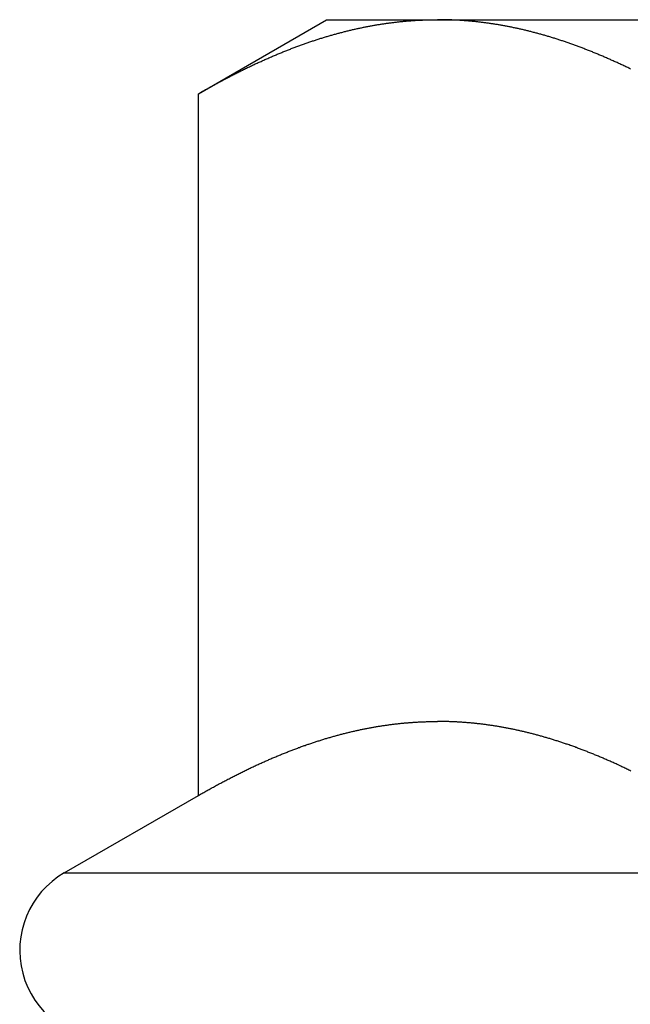
# Model space of a CAD drawing. Units: inches. Extents: x 16 to 566, y -159 to 579.
# Drawn here: x 41 to 41, y 101 to 102 of the extents above; entities that cross this region are included whole.
import ezdxf

# ---------------------------------------------------------------- set-up
doc = ezdxf.new("R2010")
doc.units = ezdxf.units.IN
doc.header["$LTSCALE"] = 0.5
doc.header["$MEASUREMENT"] = 0
doc.layers.add('RD-HARDWARE', color=1, linetype='Continuous')

msp = doc.modelspace()

# ---------------------------------------------------------------- linework, layer by layer
at = {"layer": 'RD-HARDWARE'}
for p, q in [((41.12854, 101.63141), (41.16812, 101.65427)), ((41.16812, 101.65427), (41.67993, 101.65427)), ((41.18335, 101.65264), (41.18363, 101.65268)), ((41.18363, 101.65268), (41.1839, 101.65273)), ((41.1839, 101.65273), (41.18418, 101.65277)), ((41.18418, 101.65277), (41.18446, 101.65282)), ((41.18446, 101.65282), (41.18473, 101.65286)), ((41.18473, 101.65286), (41.18501, 101.65291)), ((41.18501, 101.65291), (41.18528, 101.65295)), ((41.18528, 101.65295), (41.18556, 101.65299)), ((41.18556, 101.65299), (41.18584, 101.65303)), ((41.18584, 101.65303), (41.18611, 101.65307)), ((41.18611, 101.65307), (41.18639, 101.65311)), ((41.18639, 101.65311), (41.18666, 101.65315)), ((41.18666, 101.65315), (41.18694, 101.65319)), ((41.18694, 101.65319), (41.18721, 101.65323)), ((41.18721, 101.65323), (41.18749, 101.65326)), ((41.18749, 101.65326), (41.18777, 101.6533)), ((41.18777, 101.6533), (41.18804, 101.65334)), ((41.18804, 101.65334), (41.18832, 101.65337)), ((41.18832, 101.65337), (41.18859, 101.65341)), ((41.18859, 101.65341), (41.18887, 101.65344)), ((41.18887, 101.65344), (41.18914, 101.65347)), ((41.18914, 101.65347), (41.18942, 101.65351)), ((41.18942, 101.65351), (41.1897, 101.65354)), ((41.1897, 101.65354), (41.18997, 101.65357)), ((41.18997, 101.65357), (41.19025, 101.6536)), ((41.19025, 101.6536), (41.19052, 101.65363)), ((41.19052, 101.65363), (41.1908, 101.65366)), ((41.1908, 101.65366), (41.19107, 101.65369)), ((41.19107, 101.65369), (41.19135, 101.65371)), ((41.19135, 101.65371), (41.19163, 101.65374)), ((41.19163, 101.65374), (41.1919, 101.65377)), ((41.1919, 101.65377), (41.19218, 101.65379)), ((41.19218, 101.65379), (41.19245, 101.65382)), ((41.19245, 101.65382), (41.19273, 101.65384)), ((41.19273, 101.65384), (41.193, 101.65387)), ((41.193, 101.65387), (41.19328, 101.65389)), ((41.19328, 101.65389), (41.19356, 101.65391)), ((41.19356, 101.65391), (41.19383, 101.65393)), ((41.19383, 101.65393), (41.19411, 101.65395)), ((41.19411, 101.65395), (41.19438, 101.65397)), ((41.19438, 101.65397), (41.19466, 101.65399)), ((41.19466, 101.65399), (41.19494, 101.65401)), ((41.19494, 101.65401), (41.19521, 101.65403)), ((41.19521, 101.65403), (41.19549, 101.65405)), ((41.19549, 101.65405), (41.19576, 101.65407)), ((41.19576, 101.65407), (41.19604, 101.65408)), ((41.19604, 101.65408), (41.19632, 101.6541)), ((41.19632, 101.6541), (41.19659, 101.65411)), ((41.19659, 101.65411), (41.19687, 101.65413)), ((41.19687, 101.65413), (41.19714, 101.65414)), ((41.19714, 101.65414), (41.19742, 101.65415)), ((41.19742, 101.65415), (41.1977, 101.65417)), ((41.1977, 101.65417), (41.19797, 101.65418)), ((41.19797, 101.65418), (41.19825, 101.65419)), ((41.19825, 101.65419), (41.19853, 101.6542)), ((41.19853, 101.6542), (41.1988, 101.65421)), ((41.1988, 101.65421), (41.19908, 101.65422)), ((41.19908, 101.65422), (41.19936, 101.65422)), ((41.19936, 101.65422), (41.19963, 101.65423)), ((41.19963, 101.65423), (41.19991, 101.65424)), ((41.19991, 101.65424), (41.20019, 101.65424)), ((41.20019, 101.65424), (41.20047, 101.65425)), ((41.20047, 101.65425), (41.20074, 101.65425)), ((41.20074, 101.65425), (41.20102, 101.65426)), ((41.20102, 101.65426), (41.2013, 101.65426)), ((41.2013, 101.65426), (41.20157, 101.65426)), ((41.20157, 101.65426), (41.20185, 101.65426)), ((41.20185, 101.65426), (41.20213, 101.65426)), ((41.20213, 101.65426), (41.20241, 101.65427)), ((41.20268, 101.65426), (41.20241, 101.65427)), ((41.20296, 101.65426), (41.20268, 101.65426)), ((41.20324, 101.65426), (41.20296, 101.65426)), ((41.20352, 101.65426), (41.20324, 101.65426)), ((41.20379, 101.65426), (41.20352, 101.65426)), ((41.20407, 101.65425), (41.20379, 101.65426)), ((41.20435, 101.65425), (41.20407, 101.65425)), ((41.20463, 101.65424), (41.20435, 101.65425)), ((41.2049, 101.65424), (41.20463, 101.65424)), ((41.20518, 101.65423), (41.2049, 101.65424)), ((41.20546, 101.65422), (41.20518, 101.65423)), ((41.20573, 101.65422), (41.20546, 101.65422)), ((41.20601, 101.65421), (41.20573, 101.65422)), ((41.20629, 101.6542), (41.20601, 101.65421)), ((41.20656, 101.65419), (41.20629, 101.6542)), ((41.20684, 101.65418), (41.20656, 101.65419)), ((41.20712, 101.65417), (41.20684, 101.65418)), ((41.20739, 101.65415), (41.20712, 101.65417)), ((41.20767, 101.65414), (41.20739, 101.65415)), ((41.20795, 101.65413), (41.20767, 101.65414)), ((41.20822, 101.65411), (41.20795, 101.65413)), ((41.2085, 101.6541), (41.20822, 101.65411)), ((41.20877, 101.65408), (41.2085, 101.6541)), ((41.20905, 101.65407), (41.20877, 101.65408)), ((41.20933, 101.65405), (41.20905, 101.65407)), ((41.2096, 101.65403), (41.20933, 101.65405)), ((41.20988, 101.65401), (41.2096, 101.65403)), ((41.21015, 101.65399), (41.20988, 101.65401)), ((41.21043, 101.65397), (41.21015, 101.65399)), ((41.21071, 101.65395), (41.21043, 101.65397)), ((41.21098, 101.65393), (41.21071, 101.65395)), ((41.21126, 101.65391), (41.21098, 101.65393)), ((41.21153, 101.65389), (41.21126, 101.65391)), ((41.21181, 101.65387), (41.21153, 101.65389)), ((41.21209, 101.65384), (41.21181, 101.65387)), ((41.21236, 101.65382), (41.21209, 101.65384)), ((41.21264, 101.65379), (41.21236, 101.65382)), ((41.21291, 101.65377), (41.21264, 101.65379)), ((41.21319, 101.65374), (41.21291, 101.65377)), ((41.21346, 101.65371), (41.21319, 101.65374)), ((41.21374, 101.65369), (41.21346, 101.65371)), ((41.21402, 101.65366), (41.21374, 101.65369)), ((41.21429, 101.65363), (41.21402, 101.65366)), ((41.21457, 101.6536), (41.21429, 101.65363)), ((41.21484, 101.65357), (41.21457, 101.6536)), ((41.21512, 101.65354), (41.21484, 101.65357)), ((41.21539, 101.65351), (41.21512, 101.65354)), ((41.21567, 101.65347), (41.21539, 101.65351)), ((41.21595, 101.65344), (41.21567, 101.65347)), ((41.21622, 101.65341), (41.21595, 101.65344)), ((41.2165, 101.65337), (41.21622, 101.65341)), ((41.21677, 101.65334), (41.2165, 101.65337)), ((41.21705, 101.6533), (41.21677, 101.65334)), ((41.21732, 101.65326), (41.21705, 101.6533)), ((41.2176, 101.65323), (41.21732, 101.65326)), ((41.21788, 101.65319), (41.2176, 101.65323)), ((41.21815, 101.65315), (41.21788, 101.65319)), ((41.21843, 101.65311), (41.21815, 101.65315)), ((41.2187, 101.65307), (41.21843, 101.65311)), ((41.21898, 101.65303), (41.2187, 101.65307)), ((41.21925, 101.65299), (41.21898, 101.65303)), ((41.21953, 101.65295), (41.21925, 101.65299)), ((41.21981, 101.65291), (41.21953, 101.65295)), ((41.22008, 101.65286), (41.21981, 101.65291)), ((41.22036, 101.65282), (41.22008, 101.65286)), ((41.22063, 101.65277), (41.22036, 101.65282)), ((41.22091, 101.65273), (41.22063, 101.65277)), ((41.22119, 101.65268), (41.22091, 101.65273)), ((41.22146, 101.65264), (41.22119, 101.65268)), ((41.17001, 101.6496), (41.17029, 101.64968)), ((41.17029, 101.64968), (41.17057, 101.64976)), ((41.17057, 101.64976), (41.17085, 101.64984)), ((41.17085, 101.64984), (41.17113, 101.64991)), ((41.17113, 101.64991), (41.17141, 101.64999)), ((41.17141, 101.64999), (41.17169, 101.65007)), ((41.17169, 101.65007), (41.17197, 101.65014)), ((41.17197, 101.65014), (41.17225, 101.65022)), ((41.17225, 101.65022), (41.17253, 101.65029)), ((41.17253, 101.65029), (41.17281, 101.65036)), ((41.17281, 101.65036), (41.17309, 101.65044)), ((41.17309, 101.65044), (41.17336, 101.65051)), ((41.17336, 101.65051), (41.17364, 101.65058)), ((41.17364, 101.65058), (41.17392, 101.65065)), ((41.17392, 101.65065), (41.1742, 101.65072)), ((41.1742, 101.65072), (41.17448, 101.65079)), ((41.17448, 101.65079), (41.17476, 101.65086)), ((41.17476, 101.65086), (41.17504, 101.65092)), ((41.17504, 101.65092), (41.17531, 101.65099)), ((41.17531, 101.65099), (41.17559, 101.65106)), ((41.17559, 101.65106), (41.17587, 101.65112)), ((41.17587, 101.65112), (41.17615, 101.65119)), ((41.17615, 101.65119), (41.17643, 101.65125)), ((41.17643, 101.65125), (41.1767, 101.65131)), ((41.1767, 101.65131), (41.17698, 101.65138)), ((41.17698, 101.65138), (41.17726, 101.65144)), ((41.17726, 101.65144), (41.17754, 101.6515)), ((41.17754, 101.6515), (41.17782, 101.65156)), ((41.17782, 101.65156), (41.17809, 101.65162)), ((41.17809, 101.65162), (41.17837, 101.65168)), ((41.17837, 101.65168), (41.17865, 101.65174)), ((41.17865, 101.65174), (41.17892, 101.6518)), ((41.17892, 101.6518), (41.1792, 101.65185)), ((41.1792, 101.65185), (41.17948, 101.65191)), ((41.17948, 101.65191), (41.17976, 101.65197)), ((41.17976, 101.65197), (41.18003, 101.65202)), ((41.18003, 101.65202), (41.18031, 101.65208)), ((41.18031, 101.65208), (41.18059, 101.65213)), ((41.18059, 101.65213), (41.18086, 101.65219)), ((41.18086, 101.65219), (41.18114, 101.65224)), ((41.18114, 101.65224), (41.18142, 101.65229)), ((41.18142, 101.65229), (41.18169, 101.65234)), ((41.18169, 101.65234), (41.18197, 101.65239)), ((41.18197, 101.65239), (41.18225, 101.65244)), ((41.18225, 101.65244), (41.18252, 101.65249)), ((41.18252, 101.65249), (41.1828, 101.65254)), ((41.1828, 101.65254), (41.18307, 101.65259)), ((41.18307, 101.65259), (41.18335, 101.65264)), ((41.22174, 101.65259), (41.22146, 101.65264)), ((41.22202, 101.65254), (41.22174, 101.65259)), ((41.22229, 101.65249), (41.22202, 101.65254)), ((41.22257, 101.65244), (41.22229, 101.65249)), ((41.22284, 101.65239), (41.22257, 101.65244)), ((41.22312, 101.65234), (41.22284, 101.65239)), ((41.2234, 101.65229), (41.22312, 101.65234)), ((41.22367, 101.65224), (41.2234, 101.65229)), ((41.22395, 101.65219), (41.22367, 101.65224)), ((41.22423, 101.65213), (41.22395, 101.65219)), ((41.2245, 101.65208), (41.22423, 101.65213)), ((41.22478, 101.65202), (41.2245, 101.65208)), ((41.22506, 101.65197), (41.22478, 101.65202)), ((41.22533, 101.65191), (41.22506, 101.65197)), ((41.22561, 101.65185), (41.22533, 101.65191)), ((41.22589, 101.6518), (41.22561, 101.65185)), ((41.22617, 101.65174), (41.22589, 101.6518)), ((41.22644, 101.65168), (41.22617, 101.65174)), ((41.22672, 101.65162), (41.22644, 101.65168)), ((41.227, 101.65156), (41.22672, 101.65162)), ((41.22728, 101.6515), (41.227, 101.65156)), ((41.22755, 101.65144), (41.22728, 101.6515)), ((41.22783, 101.65138), (41.22755, 101.65144)), ((41.22811, 101.65131), (41.22783, 101.65138)), ((41.22839, 101.65125), (41.22811, 101.65131)), ((41.22866, 101.65119), (41.22839, 101.65125)), ((41.22894, 101.65112), (41.22866, 101.65119)), ((41.22922, 101.65106), (41.22894, 101.65112)), ((41.2295, 101.65099), (41.22922, 101.65106)), ((41.22978, 101.65092), (41.2295, 101.65099)), ((41.23006, 101.65086), (41.22978, 101.65092)), ((41.23033, 101.65079), (41.23006, 101.65086)), ((41.23061, 101.65072), (41.23033, 101.65079)), ((41.23089, 101.65065), (41.23061, 101.65072)), ((41.23117, 101.65058), (41.23089, 101.65065)), ((41.23145, 101.65051), (41.23117, 101.65058)), ((41.23173, 101.65044), (41.23145, 101.65051)), ((41.23201, 101.65036), (41.23173, 101.65044)), ((41.23229, 101.65029), (41.23201, 101.65036)), ((41.23257, 101.65022), (41.23229, 101.65029)), ((41.23285, 101.65014), (41.23257, 101.65022)), ((41.23313, 101.65007), (41.23285, 101.65014)), ((41.23341, 101.64999), (41.23313, 101.65007)), ((41.23368, 101.64991), (41.23341, 101.64999)), ((41.23396, 101.64984), (41.23368, 101.64991)), ((41.23425, 101.64976), (41.23396, 101.64984)), ((41.23453, 101.64968), (41.23425, 101.64976)), ((41.23481, 101.6496), (41.23453, 101.64968)), ((41.16038, 101.6465), (41.16067, 101.6466)), ((41.16067, 101.6466), (41.16095, 101.64671)), ((41.16095, 101.64671), (41.16124, 101.64681)), ((41.16124, 101.64681), (41.16153, 101.64691)), ((41.16153, 101.64691), (41.16181, 101.64701)), ((41.16181, 101.64701), (41.1621, 101.64711)), ((41.1621, 101.64711), (41.16238, 101.6472)), ((41.16238, 101.6472), (41.16267, 101.6473)), ((41.16267, 101.6473), (41.16295, 101.6474)), ((41.16295, 101.6474), (41.16323, 101.6475)), ((41.16323, 101.6475), (41.16352, 101.64759)), ((41.16352, 101.64759), (41.1638, 101.64769)), ((41.1638, 101.64769), (41.16409, 101.64778)), ((41.16409, 101.64778), (41.16437, 101.64787)), ((41.16437, 101.64787), (41.16465, 101.64797)), ((41.16465, 101.64797), (41.16494, 101.64806)), ((41.16494, 101.64806), (41.16522, 101.64815)), ((41.16522, 101.64815), (41.1655, 101.64824)), ((41.1655, 101.64824), (41.16578, 101.64833)), ((41.16578, 101.64833), (41.16607, 101.64842)), ((41.16607, 101.64842), (41.16635, 101.64851)), ((41.16635, 101.64851), (41.16663, 101.6486)), ((41.16663, 101.6486), (41.16691, 101.64869)), ((41.16691, 101.64869), (41.1672, 101.64877)), ((41.1672, 101.64877), (41.16748, 101.64886)), ((41.16748, 101.64886), (41.16776, 101.64894)), ((41.16776, 101.64894), (41.16804, 101.64903)), ((41.16804, 101.64903), (41.16832, 101.64911)), ((41.16832, 101.64911), (41.1686, 101.6492)), ((41.1686, 101.6492), (41.16888, 101.64928)), ((41.16888, 101.64928), (41.16917, 101.64936)), ((41.16917, 101.64936), (41.16945, 101.64944)), ((41.16945, 101.64944), (41.16973, 101.64952)), ((41.16973, 101.64952), (41.17001, 101.6496)), ((41.23509, 101.64952), (41.23481, 101.6496)), ((41.23537, 101.64944), (41.23509, 101.64952)), ((41.23565, 101.64936), (41.23537, 101.64944)), ((41.23593, 101.64928), (41.23565, 101.64936)), ((41.23621, 101.6492), (41.23593, 101.64928)), ((41.23649, 101.64911), (41.23621, 101.6492)), ((41.23677, 101.64903), (41.23649, 101.64911)), ((41.23705, 101.64894), (41.23677, 101.64903)), ((41.23734, 101.64886), (41.23705, 101.64894)), ((41.23762, 101.64877), (41.23734, 101.64886)), ((41.2379, 101.64869), (41.23762, 101.64877)), ((41.23818, 101.6486), (41.2379, 101.64869)), ((41.23846, 101.64851), (41.23818, 101.6486)), ((41.23875, 101.64842), (41.23846, 101.64851)), ((41.23903, 101.64833), (41.23875, 101.64842)), ((41.23931, 101.64824), (41.23903, 101.64833)), ((41.23959, 101.64815), (41.23931, 101.64824)), ((41.23988, 101.64806), (41.23959, 101.64815)), ((41.24016, 101.64797), (41.23988, 101.64806)), ((41.24044, 101.64787), (41.24016, 101.64797)), ((41.24073, 101.64778), (41.24044, 101.64787)), ((41.24101, 101.64769), (41.24073, 101.64778)), ((41.2413, 101.64759), (41.24101, 101.64769)), ((41.24158, 101.6475), (41.2413, 101.64759)), ((41.24186, 101.6474), (41.24158, 101.6475)), ((41.24215, 101.6473), (41.24186, 101.6474)), ((41.24243, 101.6472), (41.24215, 101.6473)), ((41.24272, 101.64711), (41.24243, 101.6472)), ((41.243, 101.64701), (41.24272, 101.64711)), ((41.24329, 101.64691), (41.243, 101.64701)), ((41.24357, 101.64681), (41.24329, 101.64691)), ((41.24386, 101.64671), (41.24357, 101.64681)), ((41.24414, 101.6466), (41.24386, 101.64671)), ((41.24443, 101.6465), (41.24414, 101.6466)), ((41.15258, 101.64346), (41.15287, 101.64358)), ((41.15287, 101.64358), (41.15316, 101.6437)), ((41.15316, 101.6437), (41.15345, 101.64382)), ((41.15345, 101.64382), (41.15375, 101.64394)), ((41.15375, 101.64394), (41.15404, 101.64406)), ((41.15404, 101.64406), (41.15433, 101.64418)), ((41.15433, 101.64418), (41.15462, 101.6443)), ((41.15462, 101.6443), (41.15491, 101.64441)), ((41.15491, 101.64441), (41.1552, 101.64453)), ((41.1552, 101.64453), (41.15549, 101.64465)), ((41.15549, 101.64465), (41.15578, 101.64476)), ((41.15578, 101.64476), (41.15607, 101.64487)), ((41.15607, 101.64487), (41.15636, 101.64499)), ((41.15636, 101.64499), (41.15665, 101.6451)), ((41.15665, 101.6451), (41.15693, 101.64521)), ((41.15693, 101.64521), (41.15722, 101.64532)), ((41.15722, 101.64532), (41.15751, 101.64543)), ((41.15751, 101.64543), (41.1578, 101.64554)), ((41.1578, 101.64554), (41.15809, 101.64565)), ((41.15809, 101.64565), (41.15838, 101.64576)), ((41.15838, 101.64576), (41.15866, 101.64587)), ((41.15866, 101.64587), (41.15895, 101.64598)), ((41.15895, 101.64598), (41.15924, 101.64608)), ((41.15924, 101.64608), (41.15952, 101.64619)), ((41.15952, 101.64619), (41.15981, 101.64629)), ((41.15981, 101.64629), (41.1601, 101.6464)), ((41.1601, 101.6464), (41.16038, 101.6465)), ((41.24472, 101.6464), (41.24443, 101.6465)), ((41.245, 101.64629), (41.24472, 101.6464)), ((41.24529, 101.64619), (41.245, 101.64629)), ((41.24558, 101.64608), (41.24529, 101.64619)), ((41.24586, 101.64598), (41.24558, 101.64608)), ((41.24615, 101.64587), (41.24586, 101.64598)), ((41.24644, 101.64576), (41.24615, 101.64587)), ((41.24673, 101.64565), (41.24644, 101.64576)), ((41.24701, 101.64554), (41.24673, 101.64565)), ((41.2473, 101.64543), (41.24701, 101.64554)), ((41.24759, 101.64532), (41.2473, 101.64543)), ((41.24788, 101.64521), (41.24759, 101.64532)), ((41.24817, 101.6451), (41.24788, 101.64521)), ((41.24846, 101.64499), (41.24817, 101.6451)), ((41.24875, 101.64487), (41.24846, 101.64499)), ((41.24904, 101.64476), (41.24875, 101.64487)), ((41.24932, 101.64465), (41.24904, 101.64476)), ((41.24961, 101.64453), (41.24932, 101.64465)), ((41.2499, 101.64441), (41.24961, 101.64453)), ((41.2502, 101.6443), (41.2499, 101.64441)), ((41.25049, 101.64418), (41.2502, 101.6443)), ((41.25078, 101.64406), (41.25049, 101.64418)), ((41.25107, 101.64394), (41.25078, 101.64406)), ((41.25136, 101.64382), (41.25107, 101.64394)), ((41.25165, 101.6437), (41.25136, 101.64382)), ((41.25194, 101.64358), (41.25165, 101.6437)), ((41.25223, 101.64346), (41.25194, 101.64358)), ((41.14579, 101.64045), (41.14609, 101.64059)), ((41.14609, 101.64059), (41.14638, 101.64072)), ((41.14638, 101.64072), (41.14668, 101.64086)), ((41.14668, 101.64086), (41.14698, 101.641)), ((41.14698, 101.641), (41.14728, 101.64113)), ((41.14728, 101.64113), (41.14757, 101.64127)), ((41.14757, 101.64127), (41.14787, 101.6414)), ((41.14787, 101.6414), (41.14817, 101.64154)), ((41.14817, 101.64154), (41.14846, 101.64167)), ((41.14846, 101.64167), (41.14876, 101.6418)), ((41.14876, 101.6418), (41.14905, 101.64194)), ((41.14905, 101.64194), (41.14935, 101.64207)), ((41.14935, 101.64207), (41.14964, 101.6422)), ((41.14964, 101.6422), (41.14994, 101.64233)), ((41.14994, 101.64233), (41.15023, 101.64245)), ((41.15023, 101.64245), (41.15053, 101.64258)), ((41.15053, 101.64258), (41.15082, 101.64271)), ((41.15082, 101.64271), (41.15112, 101.64284)), ((41.15112, 101.64284), (41.15141, 101.64296)), ((41.15141, 101.64296), (41.1517, 101.64309)), ((41.1517, 101.64309), (41.15199, 101.64321)), ((41.15199, 101.64321), (41.15229, 101.64333)), ((41.15229, 101.64333), (41.15258, 101.64346)), ((41.25253, 101.64333), (41.25223, 101.64346)), ((41.25282, 101.64321), (41.25253, 101.64333)), ((41.25311, 101.64309), (41.25282, 101.64321)), ((41.25341, 101.64296), (41.25311, 101.64309)), ((41.2537, 101.64284), (41.25341, 101.64296)), ((41.25399, 101.64271), (41.2537, 101.64284)), ((41.25429, 101.64258), (41.25399, 101.64271)), ((41.25458, 101.64245), (41.25429, 101.64258)), ((41.25487, 101.64233), (41.25458, 101.64245)), ((41.25517, 101.6422), (41.25487, 101.64233)), ((41.25546, 101.64207), (41.25517, 101.6422)), ((41.25576, 101.64194), (41.25546, 101.64207)), ((41.25605, 101.6418), (41.25576, 101.64194)), ((41.25635, 101.64167), (41.25605, 101.6418)), ((41.25665, 101.64154), (41.25635, 101.64167)), ((41.25694, 101.6414), (41.25665, 101.64154)), ((41.25724, 101.64127), (41.25694, 101.6414)), ((41.25754, 101.64113), (41.25724, 101.64127)), ((41.25783, 101.641), (41.25754, 101.64113)), ((41.25813, 101.64086), (41.25783, 101.641)), ((41.25843, 101.64072), (41.25813, 101.64086)), ((41.25873, 101.64059), (41.25843, 101.64072)), ((41.25903, 101.64045), (41.25873, 101.64059)), ((41.13945, 101.63735), (41.13975, 101.6375)), ((41.13975, 101.6375), (41.14006, 101.63766)), ((41.14006, 101.63766), (41.14036, 101.63781)), ((41.14036, 101.63781), (41.14067, 101.63797)), ((41.14067, 101.63797), (41.14097, 101.63812)), ((41.14097, 101.63812), (41.14128, 101.63827)), ((41.14128, 101.63827), (41.14158, 101.63842)), ((41.14158, 101.63842), (41.14188, 101.63857)), ((41.14188, 101.63857), (41.14218, 101.63872)), ((41.14218, 101.63872), (41.14249, 101.63887)), ((41.14249, 101.63887), (41.14279, 101.63901)), ((41.14279, 101.63901), (41.14309, 101.63916)), ((41.14309, 101.63916), (41.14339, 101.63931)), ((41.14339, 101.63931), (41.14369, 101.63945)), ((41.14369, 101.63945), (41.14399, 101.6396)), ((41.14399, 101.6396), (41.14429, 101.63974)), ((41.14429, 101.63974), (41.14459, 101.63988)), ((41.14459, 101.63988), (41.14489, 101.64002)), ((41.14489, 101.64002), (41.14519, 101.64017)), ((41.14519, 101.64017), (41.14549, 101.64031)), ((41.14549, 101.64031), (41.14579, 101.64045)), ((41.25932, 101.64031), (41.25903, 101.64045)), ((41.25962, 101.64017), (41.25932, 101.64031)), ((41.25992, 101.64002), (41.25962, 101.64017)), ((41.26022, 101.63988), (41.25992, 101.64002)), ((41.26052, 101.63974), (41.26022, 101.63988)), ((41.26082, 101.6396), (41.26052, 101.63974)), ((41.26112, 101.63945), (41.26082, 101.6396)), ((41.26142, 101.63931), (41.26112, 101.63945)), ((41.26172, 101.63916), (41.26142, 101.63931)), ((41.26203, 101.63901), (41.26172, 101.63916)), ((41.13358, 101.63425), (41.13389, 101.63442)), ((41.13389, 101.63442), (41.13421, 101.63459)), ((41.13421, 101.63459), (41.13452, 101.63476)), ((41.13452, 101.63476), (41.13483, 101.63492)), ((41.13483, 101.63492), (41.13514, 101.63509)), ((41.13514, 101.63509), (41.13545, 101.63526)), ((41.13545, 101.63526), (41.13576, 101.63542)), ((41.13576, 101.63542), (41.13607, 101.63559)), ((41.13607, 101.63559), (41.13638, 101.63575)), ((41.13638, 101.63575), (41.13669, 101.63592)), ((41.13669, 101.63592), (41.137, 101.63608)), ((41.137, 101.63608), (41.1373, 101.63624)), ((41.1373, 101.63624), (41.13761, 101.6364)), ((41.13761, 101.6364), (41.13792, 101.63656)), ((41.13792, 101.63656), (41.13823, 101.63672)), ((41.13823, 101.63672), (41.13853, 101.63688)), ((41.13853, 101.63688), (41.13884, 101.63704)), ((41.13884, 101.63704), (41.13914, 101.63719)), ((41.13914, 101.63719), (41.13945, 101.63735)), ((41.12853, 101.63141), (41.12885, 101.63159)), ((41.12853, 101.63141), (41.12854, 101.63141)), ((41.12853, 101.41465), (41.12853, 101.63141)), ((41.12885, 101.63159), (41.12917, 101.63178)), ((41.12917, 101.63178), (41.12949, 101.63196)), ((41.12949, 101.63196), (41.12981, 101.63214)), ((41.12981, 101.63214), (41.13012, 101.63232)), ((41.13012, 101.63232), (41.13044, 101.6325)), ((41.13044, 101.6325), (41.13076, 101.63268)), ((41.13076, 101.63268), (41.13107, 101.63285)), ((41.13107, 101.63285), (41.13139, 101.63303)), ((41.13139, 101.63303), (41.1317, 101.63321)), ((41.1317, 101.63321), (41.13202, 101.63338)), ((41.13202, 101.63338), (41.13233, 101.63356)), ((41.13233, 101.63356), (41.13264, 101.63373)), ((41.13264, 101.63373), (41.13296, 101.6339)), ((41.13296, 101.6339), (41.13327, 101.63408)), ((41.13327, 101.63408), (41.13358, 101.63425)), ((41.18925, 101.43673), (41.18952, 101.43676)), ((41.18952, 101.43676), (41.18979, 101.43679)), ((41.18979, 101.43679), (41.19006, 101.43682)), ((41.19006, 101.43682), (41.19033, 101.43685)), ((41.19033, 101.43685), (41.1906, 101.43688)), ((41.1906, 101.43688), (41.19087, 101.43691)), ((41.19087, 101.43691), (41.19114, 101.43694)), ((41.19114, 101.43694), (41.1914, 101.43697)), ((41.1914, 101.43697), (41.19167, 101.43699)), ((41.19167, 101.43699), (41.19194, 101.43702)), ((41.19194, 101.43702), (41.19221, 101.43704)), ((41.19221, 101.43704), (41.19248, 101.43707)), ((41.19248, 101.43707), (41.19275, 101.43709)), ((41.19275, 101.43709), (41.19302, 101.43711)), ((41.19302, 101.43711), (41.19329, 101.43714)), ((41.19329, 101.43714), (41.19356, 101.43716)), ((41.19356, 101.43716), (41.19383, 101.43718)), ((41.19383, 101.43718), (41.19409, 101.4372)), ((41.19409, 101.4372), (41.19436, 101.43722)), ((41.19436, 101.43722), (41.19463, 101.43724)), ((41.19463, 101.43724), (41.1949, 101.43726)), ((41.1949, 101.43726), (41.19517, 101.43727)), ((41.19517, 101.43727), (41.19544, 101.43729)), ((41.19544, 101.43729), (41.19571, 101.43731)), ((41.19571, 101.43731), (41.19597, 101.43732)), ((41.19597, 101.43732), (41.19624, 101.43734)), ((41.19624, 101.43734), (41.19651, 101.43735)), ((41.19651, 101.43735), (41.19678, 101.43737)), ((41.19678, 101.43737), (41.19705, 101.43738)), ((41.19705, 101.43738), (41.19732, 101.43739)), ((41.19732, 101.43739), (41.19758, 101.43741)), ((41.19758, 101.43741), (41.19785, 101.43742)), ((41.19785, 101.43742), (41.19812, 101.43743)), ((41.19812, 101.43743), (41.19839, 101.43744)), ((41.19839, 101.43744), (41.19866, 101.43745)), ((41.19866, 101.43745), (41.19892, 101.43746)), ((41.19892, 101.43746), (41.19919, 101.43746)), ((41.19919, 101.43746), (41.19946, 101.43747)), ((41.19946, 101.43747), (41.19973, 101.43748)), ((41.19973, 101.43748), (41.2, 101.43748)), ((41.2, 101.43748), (41.20026, 101.43749)), ((41.20026, 101.43749), (41.20053, 101.4375)), ((41.20053, 101.4375), (41.2008, 101.4375)), ((41.2008, 101.4375), (41.20107, 101.4375)), ((41.20107, 101.4375), (41.20134, 101.43751)), ((41.20134, 101.43751), (41.2016, 101.43751)), ((41.2016, 101.43751), (41.20187, 101.43751)), ((41.20187, 101.43751), (41.20214, 101.43751)), ((41.20214, 101.43751), (41.20241, 101.43751)), ((41.20267, 101.43751), (41.20241, 101.43751)), ((41.20294, 101.43751), (41.20267, 101.43751)), ((41.20321, 101.43751), (41.20294, 101.43751)), ((41.20348, 101.43751), (41.20321, 101.43751)), ((41.20375, 101.4375), (41.20348, 101.43751)), ((41.20401, 101.4375), (41.20375, 101.4375)), ((41.20428, 101.4375), (41.20401, 101.4375)), ((41.20455, 101.43749), (41.20428, 101.4375)), ((41.20482, 101.43748), (41.20455, 101.43749)), ((41.20509, 101.43748), (41.20482, 101.43748)), ((41.20535, 101.43747), (41.20509, 101.43748)), ((41.20562, 101.43746), (41.20535, 101.43747)), ((41.20589, 101.43746), (41.20562, 101.43746)), ((41.20616, 101.43745), (41.20589, 101.43746)), ((41.20643, 101.43744), (41.20616, 101.43745)), ((41.20669, 101.43743), (41.20643, 101.43744)), ((41.20696, 101.43742), (41.20669, 101.43743)), ((41.20723, 101.43741), (41.20696, 101.43742)), ((41.2075, 101.43739), (41.20723, 101.43741)), ((41.20777, 101.43738), (41.2075, 101.43739)), ((41.20803, 101.43737), (41.20777, 101.43738)), ((41.2083, 101.43735), (41.20803, 101.43737)), ((41.20857, 101.43734), (41.2083, 101.43735)), ((41.20884, 101.43732), (41.20857, 101.43734)), ((41.20911, 101.43731), (41.20884, 101.43732)), ((41.20938, 101.43729), (41.20911, 101.43731)), ((41.20964, 101.43727), (41.20938, 101.43729)), ((41.20991, 101.43726), (41.20964, 101.43727)), ((41.21018, 101.43724), (41.20991, 101.43726)), ((41.21045, 101.43722), (41.21018, 101.43724)), ((41.21072, 101.4372), (41.21045, 101.43722)), ((41.21099, 101.43718), (41.21072, 101.4372)), ((41.21126, 101.43716), (41.21099, 101.43718)), ((41.21153, 101.43714), (41.21126, 101.43716)), ((41.21179, 101.43711), (41.21153, 101.43714)), ((41.21206, 101.43709), (41.21179, 101.43711)), ((41.21233, 101.43707), (41.21206, 101.43709)), ((41.2126, 101.43704), (41.21233, 101.43707)), ((41.21287, 101.43702), (41.2126, 101.43704)), ((41.21314, 101.43699), (41.21287, 101.43702)), ((41.21341, 101.43697), (41.21314, 101.43699)), ((41.21368, 101.43694), (41.21341, 101.43697)), ((41.21395, 101.43691), (41.21368, 101.43694)), ((41.21422, 101.43688), (41.21395, 101.43691)), ((41.21449, 101.43685), (41.21422, 101.43688)), ((41.21476, 101.43682), (41.21449, 101.43685)), ((41.21503, 101.43679), (41.21476, 101.43682)), ((41.2153, 101.43676), (41.21503, 101.43679)), ((41.21557, 101.43673), (41.2153, 101.43676)), ((41.1731, 101.43369), (41.17338, 101.43376)), ((41.17338, 101.43376), (41.17366, 101.43383)), ((41.17366, 101.43383), (41.17394, 101.4339)), ((41.17394, 101.4339), (41.17422, 101.43397)), ((41.17422, 101.43397), (41.17449, 101.43404)), ((41.17449, 101.43404), (41.17477, 101.4341)), ((41.17477, 101.4341), (41.17505, 101.43417)), ((41.17505, 101.43417), (41.17533, 101.43424)), ((41.17533, 101.43424), (41.1756, 101.4343)), ((41.1756, 101.4343), (41.17588, 101.43437)), ((41.17588, 101.43437), (41.17615, 101.43443)), ((41.17615, 101.43443), (41.17643, 101.4345)), ((41.17643, 101.4345), (41.17671, 101.43456)), ((41.17671, 101.43456), (41.17698, 101.43462)), ((41.17698, 101.43462), (41.17726, 101.43468)), ((41.17726, 101.43468), (41.17753, 101.43475)), ((41.17753, 101.43475), (41.17781, 101.43481)), ((41.17781, 101.43481), (41.17808, 101.43487)), ((41.17808, 101.43487), (41.17836, 101.43492)), ((41.17836, 101.43492), (41.17863, 101.43498)), ((41.17863, 101.43498), (41.17891, 101.43504)), ((41.17891, 101.43504), (41.17918, 101.4351)), ((41.17918, 101.4351), (41.17946, 101.43515)), ((41.17946, 101.43515), (41.17973, 101.43521)), ((41.17973, 101.43521), (41.18001, 101.43526)), ((41.18001, 101.43526), (41.18028, 101.43532)), ((41.18028, 101.43532), (41.18055, 101.43537)), ((41.18055, 101.43537), (41.18083, 101.43542)), ((41.18083, 101.43542), (41.1811, 101.43548)), ((41.1811, 101.43548), (41.18137, 101.43553)), ((41.18137, 101.43553), (41.18165, 101.43558)), ((41.18165, 101.43558), (41.18192, 101.43563)), ((41.18192, 101.43563), (41.18219, 101.43568)), ((41.18219, 101.43568), (41.18247, 101.43573)), ((41.18247, 101.43573), (41.18274, 101.43578)), ((41.18274, 101.43578), (41.18301, 101.43582)), ((41.18301, 101.43582), (41.18328, 101.43587)), ((41.18328, 101.43587), (41.18356, 101.43592)), ((41.18356, 101.43592), (41.18383, 101.43596)), ((41.18383, 101.43596), (41.1841, 101.43601)), ((41.1841, 101.43601), (41.18437, 101.43605)), ((41.18437, 101.43605), (41.18464, 101.43609)), ((41.18464, 101.43609), (41.18492, 101.43614)), ((41.18492, 101.43614), (41.18519, 101.43618)), ((41.18519, 101.43618), (41.18546, 101.43622)), ((41.18546, 101.43622), (41.18573, 101.43626)), ((41.18573, 101.43626), (41.186, 101.4363)), ((41.186, 101.4363), (41.18627, 101.43634)), ((41.18627, 101.43634), (41.18654, 101.43638)), ((41.18654, 101.43638), (41.18681, 101.43642)), ((41.18681, 101.43642), (41.18708, 101.43646)), ((41.18708, 101.43646), (41.18736, 101.43649)), ((41.18736, 101.43649), (41.18763, 101.43653)), ((41.18763, 101.43653), (41.1879, 101.43656)), ((41.1879, 101.43656), (41.18817, 101.4366)), ((41.18817, 101.4366), (41.18844, 101.43663)), ((41.18844, 101.43663), (41.18871, 101.43667)), ((41.18871, 101.43667), (41.18898, 101.4367)), ((41.18898, 101.4367), (41.18925, 101.43673)), ((41.21584, 101.4367), (41.21557, 101.43673)), ((41.21611, 101.43667), (41.21584, 101.4367)), ((41.21638, 101.43663), (41.21611, 101.43667)), ((41.21665, 101.4366), (41.21638, 101.43663)), ((41.21692, 101.43656), (41.21665, 101.4366)), ((41.21719, 101.43653), (41.21692, 101.43656)), ((41.21746, 101.43649), (41.21719, 101.43653)), ((41.21773, 101.43646), (41.21746, 101.43649)), ((41.218, 101.43642), (41.21773, 101.43646)), ((41.21827, 101.43638), (41.218, 101.43642)), ((41.21854, 101.43634), (41.21827, 101.43638)), ((41.21881, 101.4363), (41.21854, 101.43634)), ((41.21908, 101.43626), (41.21881, 101.4363)), ((41.21936, 101.43622), (41.21908, 101.43626)), ((41.21963, 101.43618), (41.21936, 101.43622)), ((41.2199, 101.43614), (41.21963, 101.43618)), ((41.22017, 101.43609), (41.2199, 101.43614)), ((41.22044, 101.43605), (41.22017, 101.43609)), ((41.22071, 101.43601), (41.22044, 101.43605)), ((41.22099, 101.43596), (41.22071, 101.43601)), ((41.22126, 101.43592), (41.22099, 101.43596)), ((41.22153, 101.43587), (41.22126, 101.43592)), ((41.2218, 101.43582), (41.22153, 101.43587)), ((41.22207, 101.43578), (41.2218, 101.43582)), ((41.22235, 101.43573), (41.22207, 101.43578)), ((41.22262, 101.43568), (41.22235, 101.43573)), ((41.22289, 101.43563), (41.22262, 101.43568)), ((41.22317, 101.43558), (41.22289, 101.43563)), ((41.22344, 101.43553), (41.22317, 101.43558)), ((41.22371, 101.43548), (41.22344, 101.43553)), ((41.22399, 101.43542), (41.22371, 101.43548)), ((41.22426, 101.43537), (41.22399, 101.43542)), ((41.22453, 101.43532), (41.22426, 101.43537)), ((41.22481, 101.43526), (41.22453, 101.43532)), ((41.22508, 101.43521), (41.22481, 101.43526)), ((41.22536, 101.43515), (41.22508, 101.43521)), ((41.22563, 101.4351), (41.22536, 101.43515)), ((41.2259, 101.43504), (41.22563, 101.4351)), ((41.22618, 101.43498), (41.2259, 101.43504)), ((41.22645, 101.43492), (41.22618, 101.43498)), ((41.22673, 101.43487), (41.22645, 101.43492)), ((41.227, 101.43481), (41.22673, 101.43487)), ((41.22728, 101.43475), (41.227, 101.43481)), ((41.22756, 101.43468), (41.22728, 101.43475)), ((41.22783, 101.43462), (41.22756, 101.43468)), ((41.22811, 101.43456), (41.22783, 101.43462)), ((41.22838, 101.4345), (41.22811, 101.43456)), ((41.22866, 101.43443), (41.22838, 101.4345)), ((41.22894, 101.43437), (41.22866, 101.43443)), ((41.22921, 101.4343), (41.22894, 101.43437)), ((41.22949, 101.43424), (41.22921, 101.4343)), ((41.22977, 101.43417), (41.22949, 101.43424)), ((41.23004, 101.4341), (41.22977, 101.43417)), ((41.23032, 101.43404), (41.23004, 101.4341)), ((41.2306, 101.43397), (41.23032, 101.43404)), ((41.23087, 101.4339), (41.2306, 101.43397)), ((41.23115, 101.43383), (41.23087, 101.4339)), ((41.23143, 101.43376), (41.23115, 101.43383)), ((41.23171, 101.43369), (41.23143, 101.43376)), ((41.16294, 101.43064), (41.16323, 101.43074)), ((41.16323, 101.43074), (41.16351, 101.43084)), ((41.16351, 101.43084), (41.1638, 101.43093)), ((41.1638, 101.43093), (41.16408, 101.43103)), ((41.16408, 101.43103), (41.16437, 101.43112)), ((41.16437, 101.43112), (41.16466, 101.43121)), ((41.16466, 101.43121), (41.16494, 101.43131)), ((41.16494, 101.43131), (41.16523, 101.4314)), ((41.16523, 101.4314), (41.16551, 101.43149)), ((41.16551, 101.43149), (41.16579, 101.43158)), ((41.16579, 101.43158), (41.16608, 101.43167)), ((41.16608, 101.43167), (41.16636, 101.43176)), ((41.16636, 101.43176), (41.16665, 101.43185)), ((41.16665, 101.43185), (41.16693, 101.43194)), ((41.16693, 101.43194), (41.16721, 101.43202)), ((41.16721, 101.43202), (41.1675, 101.43211)), ((41.1675, 101.43211), (41.16778, 101.4322)), ((41.16778, 101.4322), (41.16806, 101.43228)), ((41.16806, 101.43228), (41.16834, 101.43236)), ((41.16834, 101.43236), (41.16862, 101.43245)), ((41.16862, 101.43245), (41.16891, 101.43253)), ((41.16891, 101.43253), (41.16919, 101.43261)), ((41.16919, 101.43261), (41.16947, 101.43269)), ((41.16947, 101.43269), (41.16975, 101.43277)), ((41.16975, 101.43277), (41.17003, 101.43285)), ((41.17003, 101.43285), (41.17031, 101.43293)), ((41.17031, 101.43293), (41.17059, 101.43301)), ((41.17059, 101.43301), (41.17087, 101.43309)), ((41.17087, 101.43309), (41.17115, 101.43317)), ((41.17115, 101.43317), (41.17143, 101.43324)), ((41.17143, 101.43324), (41.17171, 101.43332)), ((41.17171, 101.43332), (41.17199, 101.43339)), ((41.17199, 101.43339), (41.17227, 101.43347)), ((41.17227, 101.43347), (41.17255, 101.43354)), ((41.17255, 101.43354), (41.17283, 101.43361)), ((41.17283, 101.43361), (41.1731, 101.43369)), ((41.23199, 101.43361), (41.23171, 101.43369)), ((41.23227, 101.43354), (41.23199, 101.43361)), ((41.23255, 101.43347), (41.23227, 101.43354)), ((41.23282, 101.43339), (41.23255, 101.43347)), ((41.2331, 101.43332), (41.23282, 101.43339)), ((41.23338, 101.43324), (41.2331, 101.43332)), ((41.23366, 101.43317), (41.23338, 101.43324)), ((41.23394, 101.43309), (41.23366, 101.43317)), ((41.23422, 101.43301), (41.23394, 101.43309)), ((41.2345, 101.43293), (41.23422, 101.43301)), ((41.23478, 101.43285), (41.2345, 101.43293)), ((41.23506, 101.43277), (41.23478, 101.43285)), ((41.23535, 101.43269), (41.23506, 101.43277)), ((41.23563, 101.43261), (41.23535, 101.43269)), ((41.23591, 101.43253), (41.23563, 101.43261)), ((41.23619, 101.43245), (41.23591, 101.43253)), ((41.23647, 101.43236), (41.23619, 101.43245)), ((41.23675, 101.43228), (41.23647, 101.43236)), ((41.23704, 101.4322), (41.23675, 101.43228)), ((41.23732, 101.43211), (41.23704, 101.4322)), ((41.2376, 101.43202), (41.23732, 101.43211)), ((41.23788, 101.43194), (41.2376, 101.43202)), ((41.23817, 101.43185), (41.23788, 101.43194)), ((41.23845, 101.43176), (41.23817, 101.43185)), ((41.23873, 101.43167), (41.23845, 101.43176)), ((41.23902, 101.43158), (41.23873, 101.43167)), ((41.2393, 101.43149), (41.23902, 101.43158)), ((41.23959, 101.4314), (41.2393, 101.43149)), ((41.23987, 101.43131), (41.23959, 101.4314)), ((41.24016, 101.43121), (41.23987, 101.43131)), ((41.24044, 101.43112), (41.24016, 101.43121)), ((41.24073, 101.43103), (41.24044, 101.43112)), ((41.24101, 101.43093), (41.24073, 101.43103)), ((41.2413, 101.43084), (41.24101, 101.43093)), ((41.24159, 101.43074), (41.2413, 101.43084)), ((41.24187, 101.43064), (41.24159, 101.43074)), ((41.15479, 101.42761), (41.15509, 101.42773)), ((41.15509, 101.42773), (41.15538, 101.42785)), ((41.15538, 101.42785), (41.15568, 101.42797)), ((41.15568, 101.42797), (41.15597, 101.42808)), ((41.15597, 101.42808), (41.15627, 101.4282)), ((41.15627, 101.4282), (41.15656, 101.42831)), ((41.15656, 101.42831), (41.15685, 101.42843)), ((41.15685, 101.42843), (41.15715, 101.42854)), ((41.15715, 101.42854), (41.15744, 101.42865)), ((41.15744, 101.42865), (41.15773, 101.42876)), ((41.15773, 101.42876), (41.15802, 101.42887)), ((41.15802, 101.42887), (41.15831, 101.42898)), ((41.15831, 101.42898), (41.15861, 101.42909)), ((41.15861, 101.42909), (41.1589, 101.4292)), ((41.1589, 101.4292), (41.15919, 101.42931)), ((41.15919, 101.42931), (41.15948, 101.42942)), ((41.15948, 101.42942), (41.15977, 101.42952)), ((41.15977, 101.42952), (41.16006, 101.42963)), ((41.16006, 101.42963), (41.16035, 101.42973)), ((41.16035, 101.42973), (41.16064, 101.42984)), ((41.16064, 101.42984), (41.16093, 101.42994)), ((41.16093, 101.42994), (41.16121, 101.43004)), ((41.16121, 101.43004), (41.1615, 101.43014)), ((41.1615, 101.43014), (41.16179, 101.43025)), ((41.16179, 101.43025), (41.16208, 101.43035)), ((41.16208, 101.43035), (41.16237, 101.43045)), ((41.16237, 101.43045), (41.16265, 101.43054)), ((41.16265, 101.43054), (41.16294, 101.43064)), ((41.24216, 101.43054), (41.24187, 101.43064)), ((41.24245, 101.43045), (41.24216, 101.43054)), ((41.24274, 101.43035), (41.24245, 101.43045)), ((41.24302, 101.43025), (41.24274, 101.43035)), ((41.24331, 101.43014), (41.24302, 101.43025)), ((41.2436, 101.43004), (41.24331, 101.43014)), ((41.24389, 101.42994), (41.2436, 101.43004)), ((41.24418, 101.42984), (41.24389, 101.42994)), ((41.24447, 101.42973), (41.24418, 101.42984)), ((41.24476, 101.42963), (41.24447, 101.42973)), ((41.24505, 101.42952), (41.24476, 101.42963)), ((41.24534, 101.42942), (41.24505, 101.42952)), ((41.24563, 101.42931), (41.24534, 101.42942)), ((41.24592, 101.4292), (41.24563, 101.42931)), ((41.24621, 101.42909), (41.24592, 101.4292)), ((41.2465, 101.42898), (41.24621, 101.42909)), ((41.24679, 101.42887), (41.2465, 101.42898)), ((41.24708, 101.42876), (41.24679, 101.42887)), ((41.24738, 101.42865), (41.24708, 101.42876)), ((41.24767, 101.42854), (41.24738, 101.42865)), ((41.24796, 101.42843), (41.24767, 101.42854)), ((41.24825, 101.42831), (41.24796, 101.42843)), ((41.24855, 101.4282), (41.24825, 101.42831)), ((41.24884, 101.42808), (41.24855, 101.4282)), ((41.24914, 101.42797), (41.24884, 101.42808)), ((41.24943, 101.42785), (41.24914, 101.42797)), ((41.24973, 101.42773), (41.24943, 101.42785)), ((41.25002, 101.42761), (41.24973, 101.42773)), ((41.1476, 101.42453), (41.14791, 101.42467)), ((41.14791, 101.42467), (41.14821, 101.4248)), ((41.14821, 101.4248), (41.14851, 101.42494)), ((41.14851, 101.42494), (41.14882, 101.42507)), ((41.14882, 101.42507), (41.14912, 101.42521)), ((41.14912, 101.42521), (41.14942, 101.42534)), ((41.14942, 101.42534), (41.14972, 101.42548)), ((41.14972, 101.42548), (41.15002, 101.42561)), ((41.15002, 101.42561), (41.15032, 101.42574)), ((41.15032, 101.42574), (41.15062, 101.42587)), ((41.15062, 101.42587), (41.15092, 101.426)), ((41.15092, 101.426), (41.15122, 101.42613)), ((41.15122, 101.42613), (41.15152, 101.42626)), ((41.15152, 101.42626), (41.15182, 101.42638)), ((41.15182, 101.42638), (41.15212, 101.42651)), ((41.15212, 101.42651), (41.15242, 101.42664)), ((41.15242, 101.42664), (41.15272, 101.42676)), ((41.15272, 101.42676), (41.15301, 101.42689)), ((41.15301, 101.42689), (41.15331, 101.42701)), ((41.15331, 101.42701), (41.15361, 101.42713)), ((41.15361, 101.42713), (41.15391, 101.42725)), ((41.15391, 101.42725), (41.1542, 101.42737)), ((41.1542, 101.42737), (41.1545, 101.42749)), ((41.1545, 101.42749), (41.15479, 101.42761)), ((41.25032, 101.42749), (41.25002, 101.42761)), ((41.25061, 101.42737), (41.25032, 101.42749)), ((41.25091, 101.42725), (41.25061, 101.42737)), ((41.2512, 101.42713), (41.25091, 101.42725)), ((41.2515, 101.42701), (41.2512, 101.42713)), ((41.2518, 101.42689), (41.2515, 101.42701)), ((41.2521, 101.42676), (41.2518, 101.42689)), ((41.25239, 101.42664), (41.2521, 101.42676)), ((41.25269, 101.42651), (41.25239, 101.42664)), ((41.25299, 101.42638), (41.25269, 101.42651)), ((41.25329, 101.42626), (41.25299, 101.42638)), ((41.25359, 101.42613), (41.25329, 101.42626)), ((41.25389, 101.426), (41.25359, 101.42613)), ((41.25419, 101.42587), (41.25389, 101.426)), ((41.25449, 101.42574), (41.25419, 101.42587)), ((41.25479, 101.42561), (41.25449, 101.42574)), ((41.25509, 101.42548), (41.25479, 101.42561)), ((41.25539, 101.42534), (41.25509, 101.42548)), ((41.2557, 101.42521), (41.25539, 101.42534)), ((41.256, 101.42507), (41.2557, 101.42521)), ((41.2563, 101.42494), (41.256, 101.42507)), ((41.2566, 101.4248), (41.2563, 101.42494)), ((41.25691, 101.42467), (41.2566, 101.4248)), ((41.25721, 101.42453), (41.25691, 101.42467)), ((41.14112, 101.42144), (41.14143, 101.42159)), ((41.14143, 101.42159), (41.14175, 101.42175)), ((41.14175, 101.42175), (41.14206, 101.4219)), ((41.14206, 101.4219), (41.14237, 101.42206)), ((41.14237, 101.42206), (41.14268, 101.42221)), ((41.14268, 101.42221), (41.14299, 101.42236)), ((41.14299, 101.42236), (41.1433, 101.42251)), ((41.1433, 101.42251), (41.14361, 101.42266)), ((41.14361, 101.42266), (41.14392, 101.42281)), ((41.14392, 101.42281), (41.14423, 101.42296)), ((41.14423, 101.42296), (41.14454, 101.4231)), ((41.14454, 101.4231), (41.14485, 101.42325)), ((41.14485, 101.42325), (41.14516, 101.4234)), ((41.14516, 101.4234), (41.14546, 101.42354)), ((41.14546, 101.42354), (41.14577, 101.42368)), ((41.14577, 101.42368), (41.14608, 101.42383)), ((41.14608, 101.42383), (41.14638, 101.42397)), ((41.14638, 101.42397), (41.14669, 101.42411)), ((41.14669, 101.42411), (41.14699, 101.42425)), ((41.14699, 101.42425), (41.1473, 101.42439)), ((41.1473, 101.42439), (41.1476, 101.42453)), ((41.25752, 101.42439), (41.25721, 101.42453)), ((41.25782, 101.42425), (41.25752, 101.42439)), ((41.25813, 101.42411), (41.25782, 101.42425)), ((41.25843, 101.42397), (41.25813, 101.42411)), ((41.25874, 101.42383), (41.25843, 101.42397)), ((41.25904, 101.42368), (41.25874, 101.42383)), ((41.25935, 101.42354), (41.25904, 101.42368)), ((41.25966, 101.4234), (41.25935, 101.42354)), ((41.25997, 101.42325), (41.25966, 101.4234)), ((41.26027, 101.4231), (41.25997, 101.42325)), ((41.26058, 101.42296), (41.26027, 101.4231)), ((41.26089, 101.42281), (41.26058, 101.42296)), ((41.2612, 101.42266), (41.26089, 101.42281)), ((41.26151, 101.42251), (41.2612, 101.42266)), ((41.26182, 101.42236), (41.26151, 101.42251)), ((41.26213, 101.42221), (41.26182, 101.42236)), ((41.13541, 101.41848), (41.13573, 101.41865)), ((41.13573, 101.41865), (41.13605, 101.41882)), ((41.13605, 101.41882), (41.13637, 101.419)), ((41.13637, 101.419), (41.13669, 101.41916)), ((41.13669, 101.41916), (41.13701, 101.41933)), ((41.13701, 101.41933), (41.13733, 101.4195)), ((41.13733, 101.4195), (41.13765, 101.41967)), ((41.13765, 101.41967), (41.13797, 101.41983)), ((41.13797, 101.41983), (41.13828, 101.42)), ((41.13828, 101.42), (41.1386, 101.42016)), ((41.1386, 101.42016), (41.13892, 101.42032)), ((41.13892, 101.42032), (41.13923, 101.42048)), ((41.13923, 101.42048), (41.13955, 101.42065)), ((41.13955, 101.42065), (41.13987, 101.42081)), ((41.13987, 101.42081), (41.14018, 101.42097)), ((41.14018, 101.42097), (41.14049, 101.42112)), ((41.14049, 101.42112), (41.14081, 101.42128)), ((41.14081, 101.42128), (41.14112, 101.42144)), ((41.12986, 101.41542), (41.13019, 101.4156)), ((41.13019, 101.4156), (41.13052, 101.41579)), ((41.13052, 101.41579), (41.13085, 101.41598)), ((41.13085, 101.41598), (41.13118, 101.41616)), ((41.13118, 101.41616), (41.13151, 101.41635)), ((41.13151, 101.41635), (41.13184, 101.41653)), ((41.13184, 101.41653), (41.13216, 101.41671)), ((41.13216, 101.41671), (41.13249, 101.41689)), ((41.13249, 101.41689), (41.13282, 101.41707)), ((41.13282, 101.41707), (41.13314, 101.41725)), ((41.13314, 101.41725), (41.13347, 101.41743)), ((41.13347, 101.41743), (41.13379, 101.41761)), ((41.13379, 101.41761), (41.13412, 101.41779)), ((41.13412, 101.41779), (41.13444, 101.41796)), ((41.13444, 101.41796), (41.13476, 101.41814)), ((41.13476, 101.41814), (41.13509, 101.41831)), ((41.13509, 101.41831), (41.13541, 101.41848)), ((41.0871, 101.39073), (41.12853, 101.41465)), ((41.12853, 101.41465), (41.12887, 101.41485)), ((41.12887, 101.41485), (41.1292, 101.41504)), ((41.1292, 101.41504), (41.12953, 101.41523)), ((41.12953, 101.41523), (41.12986, 101.41542)), ((41.0871, 101.39073), (41.76096, 101.39073))]:
    msp.add_line(p, q, dxfattribs=at)
msp.add_arc((41.10088, 101.36686), 0.02756, 120, 270, dxfattribs=at)

doc.saveas('drawing.dxf')
